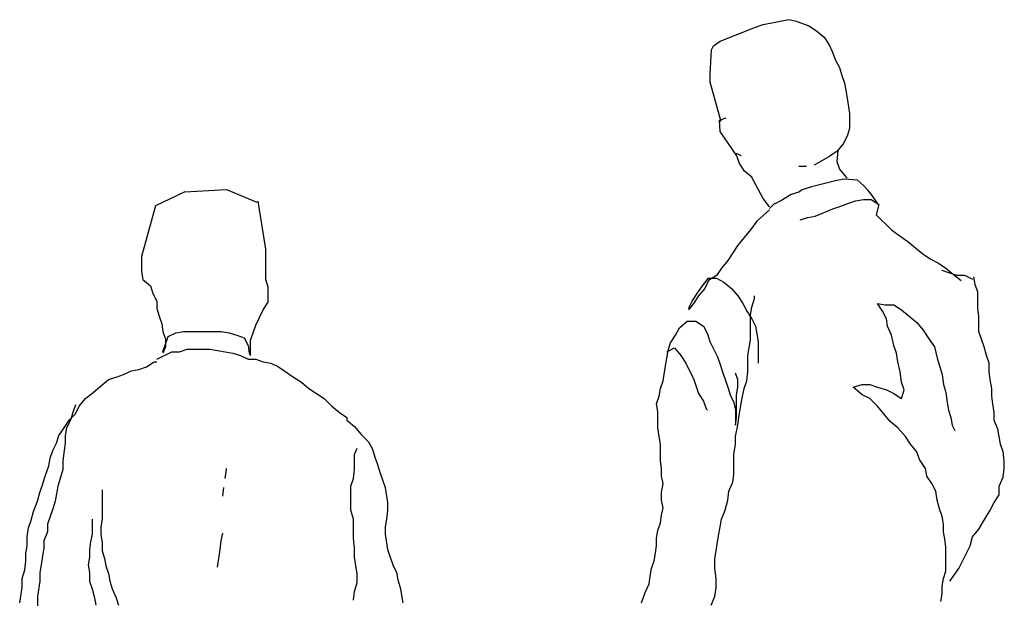
# Model space of a CAD drawing. Units: metres. Extents: x 470.65 to 472.41, y -3257.58 to -3255.7.
# Drawn here: x 471.13 to 472.41, y -3256.45 to -3255.7 of the extents above; entities that cross this region are included whole.
import ezdxf

# ---------------------------------------------------------------- set-up
doc = ezdxf.new("R2010")
doc.units = ezdxf.units.M
doc.header["$MEASUREMENT"] = 0

msp = doc.modelspace()

# ---------------------------------------------------------------- linework, layer by layer
for p, q in [((472.095, -3255.7024), (472.128, -3255.696)), ((472.128, -3255.696), (472.1379, -3255.6978)), ((472.1379, -3255.6978), (472.1543, -3255.7041)), ((472.0389, -3255.7239), (472.085, -3255.7057)), ((472.085, -3255.7057), (472.095, -3255.7024)), ((472.1543, -3255.7041), (472.1641, -3255.7107)), ((472.1641, -3255.7107), (472.174, -3255.7189)), ((472.0303, -3255.7299), (472.0389, -3255.7239)), ((472.174, -3255.7189), (472.1807, -3255.7288)), ((472.0259, -3255.7667), (472.0275, -3255.7354)), ((472.0275, -3255.7354), (472.0303, -3255.7299)), ((472.1807, -3255.7288), (472.1847, -3255.7373)), ((472.1847, -3255.7373), (472.189, -3255.7486)), ((472.189, -3255.7486), (472.1939, -3255.7584)), ((472.1939, -3255.7584), (472.1971, -3255.7685)), ((472.0259, -3255.7771), (472.0259, -3255.7667)), ((472.1971, -3255.7685), (472.2005, -3255.7784)), ((472.0404, -3255.8287), (472.0259, -3255.7771)), ((472.2005, -3255.7784), (472.2021, -3255.7882)), ((472.2021, -3255.7882), (472.2038, -3255.7981)), ((472.2038, -3255.7981), (472.207, -3255.8179)), ((472.0381, -3255.8266), (472.0469, -3255.8237)), ((472.0389, -3255.8416), (472.0381, -3255.8266)), ((472.207, -3255.8179), (472.207, -3255.8376)), ((472.207, -3255.8376), (472.2038, -3255.8475)), ((472.0608, -3255.8731), (472.0389, -3255.8416)), ((472.2038, -3255.8475), (472.1989, -3255.8574)), ((472.1989, -3255.8574), (472.1906, -3255.8674)), ((472.1919, -3255.8663), (472.1906, -3255.8804)), ((472.0665, -3255.8733), (472.0598, -3255.8701)), ((472.0639, -3255.883), (472.0608, -3255.8731)), ((472.1801, -3255.8742), (472.161, -3255.8854)), ((472.1906, -3255.8674), (472.1807, -3255.8739)), ((472.0706, -3255.8929), (472.0639, -3255.883)), ((472.1511, -3255.8871), (472.141, -3255.8871)), ((472.1906, -3255.8804), (472.1939, -3255.8905)), ((472.1939, -3255.8905), (472.2022, -3255.9004)), ((472.0805, -3255.9012), (472.0706, -3255.8929)), ((472.095, -3255.9284), (472.0792, -3255.8994)), ((472.2005, -3255.9035), (472.1906, -3255.9053)), ((472.2172, -3255.9048), (472.2005, -3255.9035)), ((472.2022, -3255.9004), (472.2038, -3255.902)), ((472.2253, -3255.9117), (472.2172, -3255.9048)), ((471.3431, -3255.9201), (471.3974, -3255.9168)), ((471.3974, -3255.9168), (471.4369, -3255.9333)), ((472.1455, -3255.9172), (472.1412, -3255.9203)), ((472.1576, -3255.9134), (472.1455, -3255.9172)), ((472.1906, -3255.9053), (472.1576, -3255.9134)), ((472.2314, -3255.9182), (472.2253, -3255.9117)), ((471.3431, -3255.9201), (471.3052, -3255.9383)), ((472.1031, -3255.9395), (472.095, -3255.9284)), ((472.1313, -3255.9235), (472.1179, -3255.9316)), ((472.1412, -3255.9203), (472.1313, -3255.9235)), ((472.2148, -3255.9316), (472.2253, -3255.93)), ((472.2253, -3255.93), (472.2352, -3255.93)), ((472.2366, -3255.9247), (472.2314, -3255.9182)), ((472.2352, -3255.93), (472.2451, -3255.9365)), ((472.2433, -3255.9346), (472.2366, -3255.9247)), ((471.3052, -3255.9383), (471.2869, -3256.0042)), ((471.4486, -3255.9943), (471.4387, -3255.9319)), ((472.1031, -3255.9432), (472.0867, -3255.958)), ((472.1081, -3255.9365), (472.1031, -3255.9415)), ((472.1179, -3255.9316), (472.1081, -3255.9365)), ((472.1625, -3255.9515), (472.1852, -3255.9422)), ((472.1852, -3255.9422), (472.1946, -3255.9389)), ((472.1946, -3255.9389), (472.2049, -3255.9349)), ((472.2049, -3255.9349), (472.2148, -3255.9316)), ((472.2451, -3255.9365), (472.2417, -3255.9497)), ((472.1428, -3255.9564), (472.1527, -3255.9531)), ((472.1527, -3255.9531), (472.1625, -3255.9515)), ((472.2417, -3255.9497), (472.2615, -3255.9695)), ((472.0867, -3255.958), (472.0784, -3255.9695)), ((472.0702, -3255.9795), (472.062, -3255.9894)), ((472.0784, -3255.9695), (472.0702, -3255.9795)), ((472.2615, -3255.9695), (472.2713, -3255.9762)), ((472.2713, -3255.9762), (472.283, -3255.9845)), ((471.4486, -3256.0338), (471.4486, -3255.9943)), ((472.062, -3255.9894), (472.0553, -3255.9993)), ((472.283, -3255.9845), (472.2929, -3255.9926)), ((472.2929, -3255.9926), (472.3027, -3256.0009)), ((471.2869, -3256.0042), (471.2869, -3256.024)), ((472.0553, -3255.9993), (472.0488, -3256.0091)), ((472.3027, -3256.0009), (472.3126, -3256.0074)), ((472.0405, -3256.019), (472.034, -3256.0289)), ((472.0488, -3256.0091), (472.0405, -3256.019)), ((472.3126, -3256.0074), (472.3225, -3256.0125)), ((472.3225, -3256.0125), (472.3324, -3256.019)), ((472.3324, -3256.019), (472.3422, -3256.0273)), ((471.2869, -3256.024), (471.2886, -3256.0338)), ((472.0158, -3256.0421), (472.024, -3256.0322)), ((472.034, -3256.0289), (472.024, -3256.0354)), ((472.024, -3256.0322), (472.034, -3256.0322)), ((472.034, -3256.0322), (472.0439, -3256.0372)), ((472.3373, -3256.0255), (472.3274, -3256.0224)), ((472.3472, -3256.0289), (472.3373, -3256.0255)), ((472.3422, -3256.0273), (472.3521, -3256.0354)), ((472.357, -3256.0289), (472.3472, -3256.0289)), ((472.3671, -3256.0338), (472.357, -3256.0289)), ((472.3703, -3256.0405), (472.3687, -3256.0306)), ((471.2886, -3256.0338), (471.2985, -3256.0421)), ((471.2985, -3256.0421), (471.3017, -3256.052)), ((471.4518, -3256.0437), (471.4486, -3256.0338)), ((471.4518, -3256.0636), (471.4518, -3256.0437)), ((472.0091, -3256.052), (472.0158, -3256.0421)), ((472.019, -3256.0455), (472.0109, -3256.0553)), ((472.024, -3256.0354), (472.019, -3256.0455)), ((472.0439, -3256.0372), (472.0537, -3256.0455)), ((472.0537, -3256.0455), (472.062, -3256.0553)), ((472.3736, -3256.0504), (472.3703, -3256.0405)), ((471.3017, -3256.052), (471.3068, -3256.0619)), ((472.0026, -3256.0619), (472.0091, -3256.052)), ((472.0109, -3256.0553), (472.0042, -3256.0652)), ((472.062, -3256.0553), (472.0686, -3256.0652)), ((472.0834, -3256.0587), (472.0834, -3256.0553)), ((472.3736, -3256.0717), (472.3736, -3256.0504)), ((471.3068, -3256.0619), (471.3068, -3256.0717)), ((471.4452, -3256.0735), (471.4518, -3256.0636)), ((471.9977, -3256.0717), (472.0026, -3256.0619)), ((472.0042, -3256.0652), (471.9977, -3256.0735)), ((472.0686, -3256.0652), (472.0735, -3256.0751)), ((472.0784, -3256.08), (472.08, -3256.0701)), ((472.08, -3256.0701), (472.0834, -3256.0587)), ((472.2433, -3256.0652), (472.2532, -3256.0668)), ((472.25, -3256.0751), (472.2433, -3256.0652)), ((472.2532, -3256.0668), (472.2648, -3256.0668)), ((472.2648, -3256.0668), (472.2747, -3256.0735)), ((471.3068, -3256.0717), (471.31, -3256.0816)), ((471.31, -3256.0816), (471.3133, -3256.0916)), ((471.4354, -3256.0932), (471.4452, -3256.0735)), ((472.0735, -3256.0751), (472.08, -3256.085)), ((472.0784, -3256.113), (472.0784, -3256.08)), ((472.2549, -3256.085), (472.25, -3256.0751)), ((472.2747, -3256.0735), (472.2846, -3256.0816)), ((472.2846, -3256.0816), (472.2944, -3256.0899)), ((472.3752, -3256.0816), (472.3736, -3256.0717)), ((472.3752, -3256.1015), (472.3752, -3256.0816)), ((471.3133, -3256.0916), (471.3149, -3256.1015)), ((471.432, -3256.1031), (471.4354, -3256.0932)), ((471.9811, -3256.1065), (471.986, -3256.0966)), ((471.986, -3256.0966), (471.9959, -3256.0883)), ((471.9959, -3256.0883), (472.0075, -3256.0883)), ((472.0075, -3256.0883), (472.0174, -3256.0948)), ((472.0174, -3256.0948), (472.0224, -3256.1047)), ((472.08, -3256.085), (472.085, -3256.0948)), ((472.085, -3256.0948), (472.0867, -3256.1047)), ((472.2565, -3256.0948), (472.2549, -3256.085)), ((472.2615, -3256.1065), (472.2565, -3256.0948)), ((472.2944, -3256.0899), (472.3027, -3256.0998)), ((471.3149, -3256.1015), (471.3183, -3256.1114)), ((471.3149, -3256.1278), (471.3216, -3256.108)), ((471.3216, -3256.108), (471.3315, -3256.1031)), ((471.3315, -3256.1031), (471.3414, -3256.1015)), ((471.3414, -3256.1015), (471.3907, -3256.1015)), ((471.3907, -3256.1015), (471.4008, -3256.1031)), ((471.4008, -3256.1031), (471.4107, -3256.1065)), ((471.4107, -3256.1065), (471.4205, -3256.1096)), ((471.4205, -3256.1096), (471.4255, -3256.1197)), ((471.4288, -3256.113), (471.432, -3256.1031)), ((471.9746, -3256.1163), (471.9811, -3256.1065)), ((472.0224, -3256.1047), (472.0257, -3256.1147)), ((472.0867, -3256.1047), (472.0883, -3256.1146)), ((472.2648, -3256.1197), (472.2615, -3256.1065)), ((472.3027, -3256.0998), (472.3093, -3256.1096)), ((472.3093, -3256.1096), (472.3175, -3256.1213)), ((472.3819, -3256.1213), (472.3752, -3256.1015)), ((471.3183, -3256.1213), (471.3149, -3256.1296)), ((471.3183, -3256.1114), (471.3183, -3256.1213)), ((471.4255, -3256.1197), (471.4271, -3256.1296)), ((471.4288, -3256.1327), (471.4288, -3256.113)), ((471.9712, -3256.1262), (471.9746, -3256.1163)), ((472.0257, -3256.1147), (472.0356, -3256.1345)), ((472.0768, -3256.1229), (472.0784, -3256.113)), ((472.0883, -3256.1146), (472.0883, -3256.1426)), ((472.268, -3256.1296), (472.2648, -3256.1197)), ((472.3175, -3256.1213), (472.3209, -3256.1361)), ((472.3851, -3256.1327), (472.3819, -3256.1213)), ((471.3068, -3256.1377), (471.3266, -3256.1278)), ((471.3266, -3256.1278), (471.3364, -3256.1278)), ((471.3364, -3256.1278), (471.3463, -3256.1246)), ((471.3463, -3256.1246), (471.3759, -3256.1246)), ((471.3759, -3256.1246), (471.3858, -3256.1262)), ((471.3858, -3256.1262), (471.3958, -3256.1278)), ((471.3958, -3256.1278), (471.4057, -3256.1296)), ((471.4057, -3256.1296), (471.4156, -3256.1327)), ((471.4156, -3256.1327), (471.4255, -3256.1377)), ((471.4271, -3256.1296), (471.4288, -3256.1327)), ((471.9696, -3256.1278), (471.9795, -3256.1229)), ((471.9696, -3256.1361), (471.9712, -3256.1262)), ((471.9795, -3256.1229), (471.9878, -3256.1327)), ((471.9878, -3256.1327), (471.9943, -3256.1426)), ((472.0356, -3256.1345), (472.0389, -3256.1444)), ((472.0751, -3256.1327), (472.0768, -3256.1229)), ((472.0751, -3256.1542), (472.0751, -3256.1327)), ((472.2698, -3256.141), (472.268, -3256.1296)), ((472.3884, -3256.1426), (472.3851, -3256.1327)), ((471.2837, -3256.1509), (471.2936, -3256.1477)), ((471.2936, -3256.1477), (471.3035, -3256.141)), ((471.3035, -3256.141), (471.3068, -3256.141)), ((471.4255, -3256.1377), (471.4354, -3256.1377)), ((471.4354, -3256.1377), (471.4452, -3256.141)), ((471.4452, -3256.141), (471.4551, -3256.1426)), ((471.4551, -3256.1426), (471.465, -3256.1477)), ((471.465, -3256.1477), (471.4847, -3256.1608)), ((471.9647, -3256.1657), (471.9679, -3256.146)), ((471.9679, -3256.146), (471.9696, -3256.1361)), ((471.9943, -3256.1426), (471.9993, -3256.1526)), ((472.0389, -3256.1444), (472.0421, -3256.1542)), ((472.2729, -3256.1542), (472.2698, -3256.141)), ((472.3209, -3256.1361), (472.3241, -3256.146)), ((472.3241, -3256.146), (472.3274, -3256.1576)), ((472.3884, -3256.1542), (472.3884, -3256.1426)), ((471.244, -3256.1641), (471.2539, -3256.1608)), ((471.2539, -3256.1608), (471.2638, -3256.1576)), ((471.2638, -3256.1576), (471.2738, -3256.1526)), ((471.2738, -3256.1526), (471.2837, -3256.1509)), ((471.4847, -3256.1608), (471.4948, -3256.1675)), ((471.9993, -3256.1526), (472.0042, -3256.1625)), ((472.0421, -3256.1542), (472.0488, -3256.174)), ((472.0619, -3256.1641), (472.0587, -3256.1558)), ((472.0735, -3256.1657), (472.0751, -3256.1542)), ((472.2747, -3256.1675), (472.2729, -3256.1542)), ((472.3274, -3256.1576), (472.329, -3256.1706)), ((472.39, -3256.1641), (472.3884, -3256.1542)), ((471.2243, -3256.1807), (471.244, -3256.1641)), ((471.4948, -3256.1675), (471.5046, -3256.1757)), ((471.9614, -3256.1757), (471.9647, -3256.1657)), ((472.0042, -3256.1625), (472.0109, -3256.1823)), ((472.0619, -3256.174), (472.0619, -3256.1641)), ((472.0702, -3256.1757), (472.0735, -3256.1657)), ((472.2119, -3256.174), (472.2236, -3256.1706)), ((472.2236, -3256.1706), (472.2334, -3256.1706)), ((472.2334, -3256.1706), (472.2433, -3256.174)), ((472.2779, -3256.1773), (472.2747, -3256.1675)), ((472.329, -3256.1706), (472.3324, -3256.1807)), ((472.3918, -3256.1757), (472.39, -3256.1641)), ((471.2144, -3256.1888), (471.2243, -3256.1807)), ((471.5046, -3256.1757), (471.5244, -3256.1888)), ((471.9564, -3256.1955), (471.9598, -3256.1856)), ((471.9598, -3256.1856), (471.9614, -3256.1757)), ((472.0109, -3256.1823), (472.0174, -3256.1921)), ((472.0488, -3256.174), (472.052, -3256.1839)), ((472.052, -3256.1839), (472.0569, -3256.1937)), ((472.0603, -3256.1839), (472.0619, -3256.174)), ((472.0603, -3256.2136), (472.0603, -3256.1839)), ((472.067, -3256.1906), (472.0702, -3256.1757)), ((472.2236, -3256.1839), (472.2119, -3256.174)), ((472.2334, -3256.1888), (472.2236, -3256.1839)), ((472.2433, -3256.174), (472.2549, -3256.1773)), ((472.2549, -3256.1773), (472.2648, -3256.1823)), ((472.2648, -3256.1823), (472.2747, -3256.1888)), ((472.2747, -3256.1888), (472.2779, -3256.1773)), ((472.3324, -3256.1807), (472.334, -3256.1937)), ((472.3918, -3256.1856), (472.3918, -3256.1757)), ((472.3934, -3256.1955), (472.3918, -3256.1856)), ((471.2012, -3256.1971), (471.1978, -3256.207)), ((471.2012, -3256.2087), (471.2061, -3256.1987)), ((471.2061, -3256.1987), (471.2144, -3256.1888)), ((471.5244, -3256.1888), (471.5343, -3256.1987)), ((471.5343, -3256.1987), (471.5442, -3256.207)), ((471.958, -3256.2054), (471.9564, -3256.1955)), ((472.0174, -3256.1921), (472.0208, -3256.202)), ((472.0569, -3256.1937), (472.0587, -3256.2038)), ((472.0652, -3256.2004), (472.067, -3256.1906)), ((472.2433, -3256.1987), (472.2334, -3256.1888)), ((472.2516, -3256.2087), (472.2433, -3256.1987)), ((472.334, -3256.1937), (472.3357, -3256.2038)), ((472.395, -3256.207), (472.3934, -3256.1955)), ((471.1929, -3256.2168), (471.2012, -3256.2087)), ((471.1978, -3256.207), (471.1947, -3256.2168)), ((471.5442, -3256.207), (471.554, -3256.2136)), ((471.958, -3256.2267), (471.958, -3256.2054)), ((472.0208, -3256.202), (472.0224, -3256.2038)), ((472.0587, -3256.2038), (472.0587, -3256.2235)), ((472.0619, -3256.2235), (472.0636, -3256.2103)), ((472.0636, -3256.2103), (472.0652, -3256.2004)), ((472.2599, -3256.2186), (472.2516, -3256.2087)), ((472.3357, -3256.2038), (472.3389, -3256.2136)), ((472.395, -3256.2168), (472.395, -3256.207)), ((471.1864, -3256.2267), (471.1929, -3256.2168)), ((471.1947, -3256.2168), (471.1897, -3256.2267)), ((471.554, -3256.2136), (471.554, -3256.2168)), ((471.554, -3256.2168), (471.5639, -3256.2251)), ((472.0587, -3256.2235), (472.0603, -3256.2136)), ((472.0587, -3256.2383), (472.0619, -3256.2235)), ((472.2698, -3256.2267), (472.2599, -3256.2186)), ((472.3389, -3256.2136), (472.3406, -3256.2235)), ((472.3406, -3256.2235), (472.344, -3256.2301)), ((472.3999, -3256.2285), (472.395, -3256.2168)), ((471.1765, -3256.2466), (471.1797, -3256.2367)), ((471.1797, -3256.2367), (471.1864, -3256.2267)), ((471.1897, -3256.2267), (471.188, -3256.2367)), ((471.188, -3256.2367), (471.188, -3256.2466)), ((471.5639, -3256.2251), (471.5722, -3256.235)), ((471.5722, -3256.235), (471.5821, -3256.2449)), ((471.9598, -3256.2383), (471.958, -3256.2267)), ((472.2796, -3256.2383), (472.2698, -3256.2267)), ((472.4017, -3256.2383), (472.3999, -3256.2285)), ((471.1716, -3256.2565), (471.1765, -3256.2466)), ((471.188, -3256.2466), (471.1864, -3256.2565)), ((471.5821, -3256.2449), (471.587, -3256.2547)), ((471.9614, -3256.2482), (471.9598, -3256.2383)), ((471.9614, -3256.2697), (471.9614, -3256.2482)), ((472.0569, -3256.2614), (472.0587, -3256.2482)), ((472.0587, -3256.2482), (472.0587, -3256.2383)), ((472.2862, -3256.2482), (472.2796, -3256.2383)), ((472.2944, -3256.2581), (472.2862, -3256.2482)), ((472.4032, -3256.2482), (472.4017, -3256.2383)), ((472.4066, -3256.2581), (472.4032, -3256.2482)), ((471.1682, -3256.2664), (471.1716, -3256.2565)), ((471.1864, -3256.2565), (471.1848, -3256.2697)), ((471.5639, -3256.2614), (471.5673, -3256.2531)), ((471.5639, -3256.2812), (471.5639, -3256.2614)), ((471.587, -3256.2547), (471.5903, -3256.2648)), ((472.0569, -3256.2877), (472.0569, -3256.2614)), ((472.2978, -3256.268), (472.2944, -3256.2581)), ((472.4082, -3256.2697), (472.4066, -3256.2581)), ((471.1666, -3256.2762), (471.1682, -3256.2664)), ((471.1848, -3256.2697), (471.1848, -3256.2812)), ((471.5903, -3256.2648), (471.5937, -3256.2746)), ((471.5937, -3256.2746), (471.5969, -3256.2845)), ((471.9629, -3256.2796), (471.9614, -3256.2697)), ((472.3059, -3256.2796), (472.2978, -3256.268)), ((472.4082, -3256.2796), (472.4082, -3256.2697)), ((471.1617, -3256.2895), (471.1666, -3256.2762)), ((471.1848, -3256.2812), (471.1814, -3256.2926)), ((471.3958, -3256.2926), (471.3974, -3256.2812)), ((471.3974, -3256.2812), (471.3974, -3256.2796)), ((471.5623, -3256.2926), (471.5639, -3256.2812)), ((471.5969, -3256.2845), (471.6036, -3256.3043)), ((471.9629, -3256.2895), (471.9629, -3256.2796)), ((472.0553, -3256.2977), (472.0569, -3256.2877)), ((472.3077, -3256.2895), (472.3059, -3256.2796)), ((472.4066, -3256.2911), (472.4082, -3256.2796)), ((471.155, -3256.3108), (471.1583, -3256.3009)), ((471.1583, -3256.3009), (471.1617, -3256.2895)), ((471.1814, -3256.2926), (471.1781, -3256.3027)), ((471.559, -3256.3027), (471.5623, -3256.2926)), ((471.9647, -3256.2993), (471.9629, -3256.2895)), ((471.9629, -3256.3108), (471.9647, -3256.2993)), ((472.0504, -3256.3092), (472.0553, -3256.2977)), ((472.3142, -3256.2993), (472.3077, -3256.2895)), ((472.3191, -3256.3092), (472.3142, -3256.2993)), ((472.4017, -3256.3027), (472.4066, -3256.2911)), ((471.1518, -3256.3224), (471.155, -3256.3108)), ((471.1765, -3256.3126), (471.1747, -3256.3224)), ((471.1781, -3256.3027), (471.1765, -3256.3126)), ((471.2358, -3256.3076), (471.2358, -3256.3455)), ((471.3925, -3256.3157), (471.3941, -3256.3043)), ((471.559, -3256.3339), (471.559, -3256.3027)), ((471.6036, -3256.3043), (471.6068, -3256.324)), ((471.9629, -3256.3207), (471.9629, -3256.3108)), ((472.0488, -3256.3207), (472.0504, -3256.3092)), ((472.3209, -3256.3207), (472.3191, -3256.3092)), ((472.395, -3256.324), (472.4017, -3256.3141)), ((472.4017, -3256.3141), (472.4017, -3256.3027)), ((471.1467, -3256.3356), (471.1518, -3256.3224)), ((471.1747, -3256.3224), (471.1716, -3256.3323)), ((471.6068, -3256.324), (471.6068, -3256.3339)), ((471.9647, -3256.3307), (471.9629, -3256.3207)), ((472.0455, -3256.3339), (472.0488, -3256.3207)), ((472.3241, -3256.3323), (472.3209, -3256.3207)), ((472.39, -3256.3339), (472.395, -3256.324)), ((471.1435, -3256.3471), (471.1467, -3256.3356)), ((471.1716, -3256.3323), (471.1649, -3256.3521)), ((471.5623, -3256.3455), (471.559, -3256.3339)), ((471.6068, -3256.3339), (471.6052, -3256.3455)), ((471.9629, -3256.3406), (471.9647, -3256.3307)), ((472.0405, -3256.3455), (472.0455, -3256.3339)), ((472.3274, -3256.3422), (472.3241, -3256.3323)), ((472.3819, -3256.3471), (472.39, -3256.3339)), ((471.1402, -3256.357), (471.1435, -3256.3471)), ((471.1649, -3256.3521), (471.1649, -3256.3619)), ((471.2227, -3256.3455), (471.2227, -3256.3653)), ((471.2358, -3256.3455), (471.2342, -3256.3554)), ((471.5623, -3256.3702), (471.5623, -3256.3455)), ((471.6052, -3256.3455), (471.6036, -3256.3554)), ((471.958, -3256.3603), (471.9614, -3256.3505)), ((471.9614, -3256.3505), (471.9629, -3256.3406)), ((472.0389, -3256.3554), (472.0405, -3256.3455)), ((472.329, -3256.3521), (472.3274, -3256.3422)), ((472.329, -3256.3619), (472.329, -3256.3521)), ((472.3752, -3256.3587), (472.3819, -3256.3471)), ((471.1386, -3256.3686), (471.1402, -3256.357)), ((471.1649, -3256.3619), (471.1599, -3256.3736)), ((471.2227, -3256.3653), (471.2209, -3256.3751)), ((471.2342, -3256.3554), (471.2342, -3256.3653)), ((471.2342, -3256.3653), (471.2358, -3256.3767)), ((471.3907, -3256.3736), (471.3925, -3256.3637)), ((471.6036, -3256.3554), (471.6036, -3256.3653)), ((471.6036, -3256.3653), (471.6068, -3256.385)), ((471.9564, -3256.3702), (471.958, -3256.3603)), ((472.0356, -3256.3751), (472.0372, -3256.3653)), ((472.0372, -3256.3653), (472.0389, -3256.3554)), ((472.3308, -3256.3718), (472.329, -3256.3619)), ((472.3669, -3256.3686), (472.3752, -3256.3587)), ((471.1386, -3256.3801), (471.1386, -3256.3686)), ((471.1599, -3256.3736), (471.1599, -3256.3834)), ((471.2209, -3256.3751), (471.2193, -3256.385)), ((471.2358, -3256.3767), (471.2358, -3256.3868)), ((471.3892, -3256.385), (471.3907, -3256.3736)), ((471.5639, -3256.3834), (471.5623, -3256.3702)), ((471.9564, -3256.3801), (471.9564, -3256.3702)), ((472.0338, -3256.3868), (472.0356, -3256.3751)), ((472.3324, -3256.3817), (472.3308, -3256.3718)), ((472.3637, -3256.3801), (472.3669, -3256.3686)), ((471.1368, -3256.39), (471.1386, -3256.3801)), ((471.1368, -3256.3998), (471.1368, -3256.39)), ((471.1599, -3256.3834), (471.1583, -3256.3933)), ((471.2193, -3256.385), (471.2193, -3256.3949)), ((471.2358, -3256.3868), (471.2391, -3256.3966)), ((471.3876, -3256.3966), (471.3892, -3256.385)), ((471.5639, -3256.3949), (471.5639, -3256.3834)), ((471.6068, -3256.385), (471.6134, -3256.4048)), ((471.9531, -3256.3998), (471.9548, -3256.39)), ((471.9548, -3256.39), (471.9564, -3256.3801)), ((472.0322, -3256.3966), (472.0338, -3256.3868)), ((472.3324, -3256.4131), (472.3324, -3256.3817)), ((472.3489, -3256.4097), (472.3637, -3256.3801)), ((471.1352, -3256.4115), (471.1368, -3256.3998)), ((471.1583, -3256.3933), (471.1567, -3256.4048)), ((471.2193, -3256.3949), (471.2178, -3256.4048)), ((471.2391, -3256.3966), (471.2407, -3256.4065)), ((471.3858, -3256.4081), (471.3876, -3256.3966)), ((471.5657, -3256.4065), (471.5639, -3256.3949)), ((471.9499, -3256.4097), (471.9531, -3256.3998)), ((472.0322, -3256.4097), (472.0322, -3256.3966)), ((471.1319, -3256.4229), (471.1352, -3256.4115)), ((471.1567, -3256.4048), (471.155, -3256.4148)), ((471.155, -3256.4148), (471.155, -3256.4263)), ((471.2178, -3256.4048), (471.2193, -3256.4148)), ((471.2193, -3256.4148), (471.2193, -3256.4263)), ((471.2407, -3256.4065), (471.244, -3256.4164)), ((471.244, -3256.4164), (471.2458, -3256.4263)), ((471.5673, -3256.4164), (471.5657, -3256.4065)), ((471.5673, -3256.4279), (471.5673, -3256.4164)), ((471.6134, -3256.4048), (471.6184, -3256.4148)), ((471.6184, -3256.4148), (471.62, -3256.4247)), ((471.9481, -3256.4197), (471.9499, -3256.4097)), ((472.0338, -3256.4229), (472.0322, -3256.4097)), ((472.329, -3256.4229), (472.3324, -3256.4131)), ((472.3373, -3256.4263), (472.3489, -3256.4097)), ((471.1319, -3256.4346), (471.1319, -3256.4229)), ((471.155, -3256.4263), (471.1518, -3256.446)), ((471.2193, -3256.4263), (471.2227, -3256.4361)), ((471.2458, -3256.4263), (471.249, -3256.4361)), ((471.5639, -3256.4395), (471.5673, -3256.4279)), ((471.62, -3256.4247), (471.6233, -3256.4346)), ((471.9465, -3256.4296), (471.9481, -3256.4197)), ((472.0338, -3256.4346), (472.0338, -3256.4229)), ((472.3274, -3256.4328), (472.329, -3256.4229)), ((471.1287, -3256.4543), (471.1319, -3256.4346)), ((471.2227, -3256.4361), (471.2259, -3256.4478)), ((471.249, -3256.4361), (471.2539, -3256.4478)), ((471.5623, -3256.451), (471.5639, -3256.4395)), ((471.6233, -3256.4346), (471.6249, -3256.4444)), ((471.9367, -3256.4543), (471.9416, -3256.4411)), ((471.9416, -3256.4411), (471.9465, -3256.4296)), ((472.0322, -3256.446), (472.0338, -3256.4346)), ((472.3274, -3256.4427), (472.3274, -3256.4328)), ((471.1518, -3256.446), (471.1518, -3256.4675)), ((471.2259, -3256.4478), (471.2276, -3256.4576)), ((471.2539, -3256.4478), (471.2573, -3256.4576)), ((471.6249, -3256.4444), (471.6267, -3256.4543)), ((472.0273, -3256.4576), (472.0322, -3256.446)), ((472.3258, -3256.4527), (472.3274, -3256.4427))]:
    msp.add_line(p, q)

doc.saveas('drawing.dxf')
